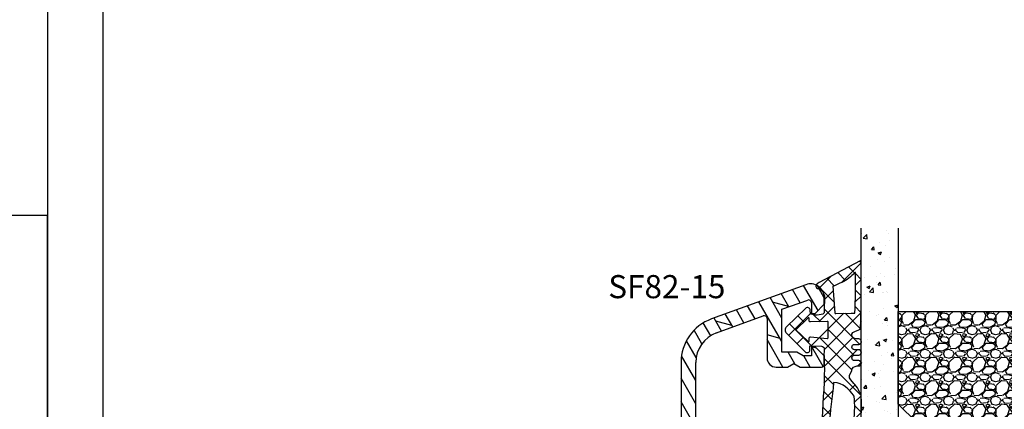
# Model space of a CAD drawing. Units: millimetres. Extents: x 0 to 804, y 0 to 297.
# Drawn here: x 294 to 401, y 189 to 231 of the extents above; entities that cross this region are included whole.
import ezdxf

# ---------------------------------------------------------------- set-up
doc = ezdxf.new("R2010")
doc.units = ezdxf.units.MM
doc.header["$LTSCALE"] = 10
for name, color, linetype in [('Aluhalter', 3, 'Continuous'), ('Aluprofile', 253, 'Continuous'), ('Bemaßung', 1, 'Continuous'), ('Dichtungen', 6, 'Continuous'), ('Glas', 150, 'Continuous'), ('Schraffur', 251, 'Continuous'), ('Test intern', 250, 'Continuous')]:
    doc.layers.add(name, color=color, linetype=linetype)
doc.styles.add('RomanS', font='romans.shx', dxfattribs={"width": 0.7})

# ---------------------------------------------------------------- blocks, each defined once
blk = doc.blocks.new('D-Trockenverglasung')
at = {"layer": 'Dichtungen'}
for p, q in [((5.183272079000388, 7.863882743667869), (2.829207898564368, 5.50981856323186)), ((6.322391231354129, 5.393338406218376), (3.935379764835062, 7.780349872737446)), ((3.715011740565471, 6.204666672793209), (3.055054454798188, 6.864623958560486)), ((6.077799877555165, 6.962359318008829), (5.369196276093174, 6.253755716546838)), ((6.322229859541777, 5.410738075781601), (2.794583199536944, 1.883091415776774)), ((0.157270723062382, 4.633932611943706), (-1.254760664413147, 3.221901224468171)), ((1.589858264079188, 2.94166647663799), (-0.3153108008357108, 4.846835541552891)), ((3.697380941236103, 4.581940381689761), (2.026572699886429, 2.911132140340086)), ((3.693655537041522, 4.429971652103319), (2.940979097906321, 5.182648091238526)), ((8.904033883579485, 1.01564452977918), (5.435278842989994, 4.48439957036868)), ((15.3812267344003, 3.518707800027526), (14.61944383999941, 4.280490694428415)), ((16.03660748878757, 4.34880835974441), (15.19296151734602, 3.505162388302863)), ((17.09829999825622, 3.59768576038543), (16.33682277787052, 4.359162980771138)), ((17.85588532402744, 4.37203497077045), (17.08119276314616, 3.597342409889165)), ((18.91585414341189, 3.576182839443589), (18.12782642819573, 4.364210554659756)), ((-0.188756478374458, 2.924229994877812), (-0.989807549286098, 3.725281065789451)), ((1.319118490382493, 3.999729155049982), (0.347891993036157, 3.028502657703653)), ((6.137437551848996, 0.1901384130820176), (2.326267527497619, 4.001308437433386)), ((6.730649257808797, 4.023106249834794), (2.747770472084481, 0.0402274641104796)), ((7.328530688553215, 0.7950965005916261), (4.546808056586655, 3.576819132558181)), ((8.502687437757018, 3.999093205569188), (5.404099690992608, 0.9005054588047869)), ((10.33707149113491, 4.03742603473325), (6.736923466349307, 0.4372780099476472)), ((11.69026051995924, 0.0254691176132695), (7.688873225024137, 4.026856412548368)), ((10.49381771181653, 3.017963149969794), (9.503396935457406, 4.008383926328924)), ((12.23206347457713, 4.136366793961633), (11.191480369298, 3.095783688682511)), ((12.10815629782851, 3.199675788171655), (11.22812438969326, 4.079707696306908)), ((13.72860946266351, 3.375273847550482), (12.92537674388322, 4.17850656633078)), ((14.144762971096, 4.253015066266669), (13.21354253917509, 3.321794634345766)), ((19.51119437974291, 4.231292802272093), (18.85857780753304, 3.578676230062221)), ((20.48046665971366, 3.404513858028997), (19.98531337300025, 2.909360571315596)), ((-0.5407798882129953, 2.139830776454498), (-2.676352222351184, 0.0042584423162992)), ((-0.7667305736652708, 1.706152865954784), (-1.609160550606077, 2.548582842895594)), ((20.43386366178268, 2.058173321072807), (19.92033951246493, 2.571697470390553)), ((-1.56443143501653, 0.7078025030922248), (-2.228513525928008, 1.371884594003695)), ((4.419006589479136, 0.1125181512380422), (2.789437495233085, 1.742087245484093)), ((11.15339756257157, 1.261649657742245), (10.54256131509765, 0.6508134102683272)), ((18.08675528139858, 0.8131792530292401), (17.52333035936127, 1.37660417506655)), ((18.95307430788378, 1.877121506199129), (17.77559729297015, 0.6996444912855041)), ((19.35620169650657, 1.339784062135072), (18.85595842026788, 1.840027338373764)), ((-2.657344882637076, 0.0046647264989375), (-2.84786650120179, 0.1951863450636466)), ((-0.8705941861889741, 0.0139652542646616), (-1.494178104546605, 0.6375491726223004)), ((-0.2550957290365972, 0.629463711417067), (-0.8705934401667574, 0.0139660002868993)), ((0.9185206858953024, 0.0209016063942187), (0.3077948834448492, 0.631627408844672)), ((0.9185213941960626, 0.0209008980934655), (0.9185206850323766, 0.0209016072571444)), ((1.563052938623624, 0.6515611548634582), (0.9324773934556276, 0.0209856096954582)), ((0.9324773968924944, 0.020985613132325), (0.9324769964172075, 0.0209852126570382)), ((2.696126580021725, 0.0393469364816284), (2.06862369073378, 0.6668498257695747)), ((2.696127152728732, 0.0393463637746194), (2.696127152526798, 0.0393463639765628)), ((8.119997648642679, 0.0036295405021605), (7.915512189055732, 0.2081150000891085)), ((8.489099025230885, 0.3934023446153958), (8.104170111788953, 0.0084734311734636)), ((12.41610194436556, 0.7283028153224153), (11.7083683933681, 0.0205692643249549)), ((13.5157293301082, -0.003948468321866), (12.79729760440593, 0.7144832573804081)), ((14.26187041354296, 0.7780200602859823), (13.47799844656899, -0.0058519066879867)), ((15.1983587047859, 0.109473381214265), (14.5093514599684, 0.7984806260317541)), ((16.34162562831458, 1.061724050843764), (15.41520214067211, 0.135300563201298)), ((16.72329402959871, 0.3805892806152755), (16.09361432888728, 1.01026898132671))]:
    blk.add_line(p, q, dxfattribs=at)
for points, knots in [([(19.63673900451071, 4.206881816304516), (17.38502459478849, 4.673347745123962), (12.64939633958015, 4.036694099290635), (8.801913700691273, 3.994781156960833), (7.891374963712094, 4.001110221398644), (7.472106843052372, 4.065878016537538), (6.641149811802377, 4.018335698829201), (6.497489330031541, 3.997665125912533), (6.373465892531541, 4.167852842926428), (6.332469256246824, 4.306690191016706), (6.332469256246824, 4.306690191016706), (6.32075593159405, 5.569662196225037), (6.32075593159405, 5.569662196225037), (6.32075593159405, 5.569662196225037), (6.758627567878761, 5.569662196225037), (6.758627567878761, 5.569662196225037), (6.874727285760712, 5.569662196225037), (6.98014720763571, 5.638219596398648), (7.025966977600987, 5.74467304691948), (7.07316478576071, 5.850437478343089), (7.052149703295427, 5.974460915843089), (6.973257016663495, 6.059899283898642), (6.973257016663495, 6.059899283898642), (4.94685185173293, 8.102151888065311), (4.94685185173293, 8.102151888065311), (4.855212311802374, 8.197581033030591), (4.728432797913483, 8.251669032162537), (4.596141131246824, 8.251669032162537), (4.463849464580164, 8.251669032162537), (4.336725441142647, 8.197581033030591), (4.244741391663495, 8.102151888065311), (4.244741391663495, 8.102151888065311), (2.240040328295433, 6.016835590322257), (2.240040328295433, 6.016835590322257), (2.161492151212085, 5.931397222266702), (2.141166087844053, 5.807373784766702), (2.18733036735793, 5.701264843794483), (2.23383915642043, 5.595155902822256), (2.338914568746814, 5.526253993100032), (2.454669777080141, 5.526253993100032), (2.454669777080141, 5.526253993100032), (2.862913592184325, 5.508339496572261), (2.862913592184325, 5.508339496572261), (2.862913592184325, 5.508339496572261), (3.001750940274602, 5.007078103343086), (2.994860749302373, 4.764198871572261), (2.988315067878771, 4.521664149350036), (2.889440827427391, 4.134779926259758), (2.830185185066254, 4.080347417579201), (2.77058503315655, 4.023847851606976), (2.720631148607935, 3.996287087718093), (2.639326895135693, 4.00179924049587), (2.639326895135693, 4.00179924049587), (0.8816391781218158, 3.999043164106978), (0.8816391781218158, 3.999043164106978), (0.7111069515593158, 4.08861564674587), (0.4289536312468273, 4.138225021745863), (0.33662507221905, 4.30737921011392), (0.33662507221905, 4.30737921011392), (0.1602361833301416, 4.62846210941948), (0.1602361833301416, 4.62846210941948), (0.0654960574620986, 4.802094921919483), (0.0561942996496043, 4.929563454905586), (-0.1408651621559613, 4.907170334245869), (-0.3375801144129014, 4.884432704037536), (-0.470216290628173, 4.735949088586146), (-0.5535876013920529, 4.554048046919483), (-0.5535876013920529, 4.554048046919483), (-2.877304506774009, 0.1392575758531365), (-2.877304506774009, 0.1392575758531365), (-2.891084888718466, 0.1075626973809136), (-2.889362340975393, 0.0717337043253537), (-2.870758825350406, 0.0441729404364679), (-2.852155309725388, 0.0152341383531365), (-2.819771412155944, -0.0013023199801978), (-2.786698495489304, 7.57182142408e-05), (-2.415317202086498, 0.0303925584920251), (4.303308014927381, -0.0192168165079778), (4.493477285760715, 0.1337454230753536), (4.684335575691261, 0.2853296244642465), (4.760472185934318, 1.021891039394795), (5.05778392638571, 1.022580058492025), (5.05778392638571, 1.022580058492025), (5.082588613885715, 1.022580058492025), (5.082588613885715, 1.022580058492025), (5.211779694614874, 1.022580058492025), (5.335458622566261, 0.9715926452975763), (5.426409143399594, 0.8792640862697993), (5.51804868333015, 0.788313565436468), (5.56938060607321, 0.5953882182142465), (5.56938060607321, 0.465852627936464), (5.56938060607321, 0.465852627936464), (5.56938060607321, 0.2853296244642465), (5.56938060607321, 0.2853296244642465), (5.56938060607321, 0.1240991557142408), (5.699949724996826, -0.0068144727579735), (5.861180193746815, -0.0068144727579735), (6.022410662496824, -0.0068144727579735), (6.153324290969035, 0.1240991557142408), (6.153324290969035, 0.2853296244642465), (6.153324290969035, 0.2853296244642465), (6.153324290969035, 0.730435961269798), (6.153324290969035, 0.730435961269798), (6.153324290969035, 0.8076061001586865), (6.184330150344035, 0.8820201626586905), (6.238762659024597, 0.9371416904364691), (6.293539677253761, 0.9915741991170248), (6.367609230205161, 1.022580058492025), (6.445468388191271, 1.022580058492025), (6.445468388191271, 1.022580058492025), (6.445468388191271, 1.022580058492025), (6.445468388191271, 1.022580058492025), (6.606698856941262, 1.022580058492025), (6.73692346631627, 0.8916664300198036), (6.73692346631627, 0.730435961269798), (6.73692346631627, 0.730435961269798), (6.73692346631627, 0.2853296244642465), (6.73692346631627, 0.2853296244642465), (6.73692346631627, 0.1240991557142408), (6.867837094788482, -0.0068144727579735), (7.02906756353849, -0.0068144727579735), (7.190642541837092, -0.0068144727579735), (7.32121166076071, 0.1240991557142408), (7.32121166076071, 0.2853296244642465), (7.32121166076071, 0.2853296244642465), (7.32121166076071, 0.730435961269798), (7.32121166076071, 0.730435961269798), (7.32121166076071, 0.8076061001586865), (7.35221752013571, 0.8820201626586905), (7.406650028816271, 0.9371416904364691), (7.461771556594044, 0.9915741991170248), (7.536185619094041, 1.022580058492025), (7.61335575798293, 1.022580058492025), (7.774586226732932, 1.022580058492025), (7.905155345656535, 0.8916664300198036), (7.905155345656535, 0.730435961269798), (7.905155345656535, 0.730435961269798), (7.905155345656535, 0.2853296244642465), (7.905155345656535, 0.2853296244642465), (7.905155345656535, 0.1240991557142408), (8.036413483677377, -0.0068144727579735), (8.19764395242737, -0.0068144727579735), (8.274814091316273, -0.0068144727579735), (8.34922815381627, 0.0241913866170265), (8.403660662496815, 0.0786238952975751), (8.458782190274603, 0.1337454230753536), (8.489099030552381, 0.2081594855753579), (8.489099030552381, 0.2853296244642465), (8.489099030552381, 0.2853296244642465), (8.489099030552381, 0.465852627936464), (8.489099030552381, 0.465852627936464), (8.489099030552381, 0.734570075853135), (8.706829065274603, 1.022580058492025), (8.976235532288484, 1.022580058492025), (8.976235532288484, 1.022580058492025), (9.512292389927381, 1.276828105367022), (9.512292389927381, 1.276828105367022), (9.678345992357931, 1.314724155714245), (9.851289785760711, 1.262358704325357), (9.96980107048293, 1.140402324117024), (9.96980107048293, 1.140402324117024), (10.37425528055237, 0.7938257182142437), (10.37425528055237, 0.7938257182142437), (10.63470449930236, 0.5333764994642465), (11.51527090555235, 7.57182142408e-05), (11.84944516770515, -0.0013023199801978), (12.95807689513569, -0.0605579623413135), (13.49688982916348, 7.57182142408e-05), (14.26996925624681, 0.0372827494642465), (16.38319082742738, 0.1392575758531294), (17.66063223367737, 0.5816078362697965), (19.50582537603848, 1.406363695644792), (20.2416977718718, 1.719867384880906), (20.68956018506627, 2.148437263353123), (20.68404803228849, 2.851236742519794), (20.68404803228849, 2.851236742519794), (20.41946469895515, 4.014645488179517), (19.63673900451071, 4.206881816304516)], [0, 0, 0, 0, 1, 1, 1, 2, 2, 2, 3, 3, 3, 4, 4, 4, 5, 5, 5, 6, 6, 6, 7, 7, 7, 8, 8, 8, 9, 9, 9, 10, 10, 10, 11, 11, 11, 12, 12, 12, 13, 13, 13, 14, 14, 14, 15, 15, 15, 16, 16, 16, 17, 17, 17, 18, 18, 18, 19, 19, 19, 20, 20, 20, 21, 21, 21, 22, 22, 22, 23, 23, 23, 24, 24, 24, 25, 25, 25, 26, 26, 26, 27, 27, 27, 28, 28, 28, 29, 29, 29, 30, 30, 30, 31, 31, 31, 32, 32, 32, 33, 33, 33, 34, 34, 34, 35, 35, 35, 36, 36, 36, 37, 37, 37, 38, 38, 38, 39, 39, 39, 40, 40, 40, 41, 41, 41, 42, 42, 42, 43, 43, 43, 44, 44, 44, 45, 45, 45, 46, 46, 46, 47, 47, 47, 48, 48, 48, 49, 49, 49, 50, 50, 50, 51, 51, 51, 52, 52, 52, 53, 53, 53, 54, 54, 54, 55, 55, 55, 56, 56, 56, 57, 57, 57, 58, 58, 58, 59, 59, 59, 59]), ([(5.443290111281541, 5.622027647613926), (5.443290111281541, 5.622027647613926), (5.74818106180237, 5.622027647613926), (5.74818106180237, 5.622027647613926), (5.786766131246821, 5.622027647613926), (5.82225061475377, 5.644765277822257), (5.837409034892656, 5.680594270877811), (5.852222945482932, 5.716767773481983), (5.845332754510705, 5.758453428863922), (5.818461009719044, 5.786703211850037), (5.818461009719044, 5.786703211850037), (4.565479781420433, 7.089293815148642), (4.565479781420433, 7.089293815148642), (4.565479781420433, 7.089293815148642), (3.31318757221905, 5.786703211850037), (3.31318757221905, 5.786703211850037), (3.286315827427386, 5.758453428863922), (3.278736617357935, 5.716767773481983), (3.294584056594031, 5.680594270877811), (3.309397967184338, 5.644765277822257), (3.344537941142647, 5.622027647613926), (3.383467520135693, 5.622027647613926), (3.383467520135693, 5.622027647613926), (3.623935185066271, 5.622027647613926), (3.623935185066271, 5.622027647613926), (3.653563006246825, 5.622027647613926), (3.68043475103849, 5.608936284766706), (3.699382776212102, 5.586887673655589), (3.71729727273987, 5.564494552995867), (3.725220992357946, 5.535555750912536), (3.720053349128761, 5.506961458377817), (3.720053349128761, 5.506961458377817), (3.67561161735793, 3.693807704037538), (3.67561161735793, 3.693807704037538), (3.67078848367737, 3.665557921051417), (3.678367693746821, 3.636619118968086), (3.696971209371838, 3.61457050785698), (3.715574724996825, 3.592521896745871), (3.742790979337086, 3.579430533898643), (3.771385271871821, 3.579430533898643), (3.771385271871821, 3.579430533898643), (5.408150137323217, 3.573918381120869), (5.408150137323217, 3.573918381120869), (5.43881148714959, 3.573918381120869), (5.467750289232938, 3.588387782162531), (5.486009295309315, 3.613192469662536), (5.504612810934318, 3.637997157162537), (5.510469473260711, 3.669692035634759), (5.501512224996815, 3.698630837718086), (5.501512224996815, 3.698630837718086), (5.34992802360793, 5.49697068146809), (5.34992802360793, 5.49697068146809), (5.34165979444127, 5.526253993100032), (5.346827437670441, 5.557948871572257), (5.365086443746818, 5.582753559072257), (5.383689959371821, 5.606869227475037), (5.412284251906541, 5.622027647613926), (5.443290111281541, 5.622027647613926)], [0, 0, 0, 0, 1, 1, 1, 2, 2, 2, 3, 3, 3, 4, 4, 4, 5, 5, 5, 6, 6, 6, 7, 7, 7, 8, 8, 8, 9, 9, 9, 10, 10, 10, 11, 11, 11, 12, 12, 12, 13, 13, 13, 14, 14, 14, 15, 15, 15, 16, 16, 16, 17, 17, 17, 18, 18, 18, 19, 19, 19, 19]), ([(19.22883969895515, 1.984450718214233), (19.62847077534403, 2.191156447380901), (20.03499204270516, 2.593543600158681), (20.00467520242738, 2.825054016825347), (19.9743583621496, 3.056564433492013), (19.68497034131627, 3.515451152242015), (19.2922294558996, 3.556792298075348), (16.15719256353848, 3.740071377936453), (13.54512116596905, 3.348708530714239), (10.26676830138571, 2.993174676547575), (10.34876157395516, 1.938975457797575), (10.96818974235793, 1.338839824117022), (11.75987268506625, 0.7869355272420222), (12.81751699930235, 0.6615340515475765), (13.39491500277459, 0.7276798848809137), (14.04121491596903, 0.7607528015475751), (15.54189850971904, 0.8765080098809079), (16.69876157395514, 0.9867510654364579), (19.22883969895515, 1.984450718214233)], [0, 0, 0, 0, 1, 1, 1, 2, 2, 2, 3, 3, 3, 4, 4, 4, 5, 5, 5, 6, 6, 6, 6]), ([(2.826740089580141, 2.764320941884752), (2.827429108677391, 2.815308355079203), (2.78712149148987, 2.858027539106977), (2.736823097392658, 2.861472634593086), (2.736823097392658, 2.861472634593086), (-0.1308743852462442, 3.061977191884756), (-0.1308743852462442, 3.061977191884756), (-0.1308743852462442, 3.061977191884756), (-0.5074233218781786, 2.149815301547576), (-0.7602933305587385, 1.717111308492019), (-1.012474320142074, 1.284407315436467), (-1.628457393058738, 0.6394854404364665), (-1.628457393058738, 0.6394854404364665), (-0.271089771530967, 0.6188148675198022), (1.434921513191254, 0.6263940775892465), (2.766450918573212, 0.6973630446031294), (2.793667172913501, 0.7152775411309094), (2.766450918573212, 1.079079624464237), (2.766450918573212, 1.112152541130909), (2.766450918573212, 1.112152541130909), (2.826740089580141, 2.764320941884752), (2.826740089580141, 2.764320941884752)], [0, 0, 0, 0, 1, 1, 1, 2, 2, 2, 3, 3, 3, 4, 4, 4, 5, 5, 5, 6, 6, 6, 7, 7, 7, 7])]:
    blk.add_open_spline(points, degree=3, knots=knots, dxfattribs=at)
blk = doc.blocks.new('A-SF82-15')
at = {"layer": 'Schraffur'}
h = blk.add_hatch(dxfattribs=at)
h.set_pattern_fill('DOLMIT', color=253, scale=0.2, angle=30, style=0)
h.set_pattern_definition([(30, (0, 0), (-0.6349999999999999, 1.099852262806237), []), (74.99999999999999, (0, 0), (-3.469702160612961, 0.9297038919127656), [1.796051999999999, -3.592099999999998])])
edge = h.paths.add_edge_path()
edge.add_arc((-13.34696684371704, 7.549999970657378), 0.7514691311445275, 86.41667690606324, 273.5833230505484)
edge.add_line((-13.30000000532186, 6.799999989887965), (-10.60000000340437, 6.799999988535088))
edge.add_line((-10.60000000340437, 6.799999988535088), (-10.60000000410969, 5.392820293230215))
edge.add_line((-10.60000000410969, 5.392820293230215), (-10.20000000537925, 4.699999972401201))
edge.add_line((-10.20000000537925, 4.699999972401201), (-10.59999999810929, 4.007179661965892))
edge.add_line((-10.59999999810929, 4.007179661965892), (-10.59999999354499, 1.599999988524813))
edge.add_line((-10.59999999354499, 1.599999988524813), (-13.2999999916085, 1.599999995336929))
edge.add_arc((-13.29999999202846, 0.7999999899429895), 0.8000000053939402, 89.99999996991936, 270.0096315774395)
edge.add_line((-13.29986550983744, -4.1477506e-09), (-6.299999991534376, 1.750777e-10))
edge.add_arc((-6.299999992031414, 0.8000000001782153), 0.8000000000031375, 270.0000000355978, 450.0000000384638)
edge.add_line((-6.299999992568472, 1.600000000181353), (-8.999999993545085, 1.599999998357816))
edge.add_line((-8.999999993545085, 1.599999998357816), (-9.000000003404011, 6.799999994666901))
edge.add_line((-9.000000003404011, 6.799999994666901), (-6.300000004416006, 6.799999994666901))
edge.add_arc((-6.300000004920775, 7.600000000061527), 0.8000000053946223, 270.0000000361514, 356.4166745341637)
edge.add_arc((-6.300000004895081, 7.4999999802817), 0.8000000000006163, 3.583319326311151, 90.00000001519008)
edge.add_line((-6.300000005107222, 8.299999980282337), (-9.000000004353524, 8.299999979563381))
edge.add_line((-9.000000004353524, 8.299999979563381), (-9.00000000591558, 10.89999997956329))
edge.add_line((-9.00000000591558, 10.89999997956329), (8.999999991547385, 10.89999998435496))
edge.add_line((8.999999991547384, 10.89999998435496), (8.999999991796585, 8.299999984355054))
edge.add_line((8.999999991796585, 8.299999984355054), (6.299999994892687, 8.299999983636098))
edge.add_arc((6.253033166186355, 7.549999991658522), 0.7514691417251224, 86.41667774014186, 273.5833222517261)
edge.add_line((6.299999994786277, 6.799999999674128), (8.999999991787035, 6.799999998282146))
edge.add_line((8.999999991787035, 6.799999998282146), (8.999999991345021, 5.392820296980061))
edge.add_line((8.999999991345021, 5.392820296980061), (9.399999991264618, 4.699999974091042))
edge.add_line((9.399999991264618, 4.699999974091042), (8.999999991195862, 4.007179650945086))
edge.add_line((8.999999991195862, 4.007179650945086), (8.999999991787035, 1.599999998282328))
edge.add_line((8.999999991787035, 1.599999998282328), (6.299999992175116, 1.599999999737974))
edge.add_arc((6.290145196887351, 0.7999999997853138), 0.800060695769028, 89.294237974763, 270.7057619793505)
edge.add_line((6.299999991534376, -1.750777e-10), (10.59999999192473, -1.3019417e-09))
edge.add_line((10.59999999192473, -1.3019417e-09), (10.59999999038723, 10.89999999460724))
edge.add_line((10.59999999038723, 10.89999999460724), (18.49964565339064, 10.89999999460724))
edge.add_arc((18.49964565583207, 7.499999994606922), 3.400000000000318, 19.999999999989313, 90.00000004114099, ccw=False)
edge.add_line((21.69460056650473, 8.662868481913847), (23.53638547374726, 3.602606037772146))
edge.add_arc((23.25447768751121, 3.499999994774268), 0.3000000000003185, -89.99999999676248, 20.000000000015973, ccw=False)
edge.add_line((23.25447768752815, 3.199999994773861), (18.99999999149098, 3.199999994535118))
edge.add_arc((18.99999999154806, 2.199999994534437), 1.000000000000682, 90.00000000326997, 179.9999999999609)
edge.add_line((17.99999999154738, 2.199999994535119), (17.99999999154738, 0.9928203174376903))
edge.add_line((17.99999999154738, 0.9928203174376903), (18.39999999149836, 0.2999999944950105))
edge.add_line((18.39999999149836, 0.2999999944950105), (17.99999999157603, -0.3928203283971924))
edge.add_line((17.99999999157603, -0.3928203283971925), (17.99999999315673, -2.700000005504989))
edge.add_arc((18.30000000206735, -2.699999996594895), 0.3000000089106154, 180.0000017016979, 269.9999979930405)
edge.add_line((18.29999999155893, -3.000000005505626), (19.19999999150718, -3.000000005470153))
edge.add_line((19.19999999150718, -3.000000005470153), (20.19999999154538, -2.000000005431956))
edge.add_line((20.19999999154538, -2.000000005431956), (20.19999999154766, -1.600000005451875))
edge.add_line((20.19999999154766, -1.600000005451875), (19.19999999154766, -1.600000005470974))
edge.add_line((19.19999999154766, -1.600000005470974), (19.19999999154766, -0.7143593593636979))
edge.add_line((19.19999999154766, -0.7143593593636979), (19.59999999151046, -0.0215390364010091))
edge.add_line((19.59999999151046, -0.0215390364010091), (19.59999999144861, 1.59999999456886))
edge.add_line((19.59999999144861, 1.59999999456886), (24.2583133312362, 1.599999994831249))
edge.add_line((24.2583133312362, 1.599999994831249), (25.25039999008754, -1.199801876386118))
edge.add_arc((24.96762740490352, -1.300000005451237), 0.2999999999996872, -90.00000000006509, 19.511360845758702, ccw=False)
edge.add_line((24.96762740490317, -1.600000005450965), (23.79999999154756, -1.600000005450965))
edge.add_line((23.79999999154756, -1.600000005450965), (23.79999999154756, -2.000000005453784))
edge.add_line((23.79999999154756, -2.000000005453784), (24.79999999157304, -3.000000005500168))
edge.add_line((24.79999999157304, -3.000000005500168), (25.49999996790417, -3.000000005421043))
edge.add_arc((25.49999996790393, -1.500000005420815), 1.500000000000223, 270.0000000000065, 380.000000000016)
edge.add_line((26.90953889908292, -0.9869697904318852), (23.19810875976214, 9.2101007112351))
edge.add_arc((18.49964565583229, 7.499999994606922), 5.000000000000222, 20.00000000000373, 90.00000002748163)
edge.add_line((18.4996456534343, 12.49999999460715), (-54.2000000123503, 12.49999995973485))
edge.add_arc((-54.20000001196683, 11.69999995973467), 0.8000000000001817, 90.00000002746205, 180.0000000152422)
edge.add_line((-55.00000001196713, 11.69999995952184), (-55.00000001175386, 10.89999993117135))
edge.add_line((-55.00000001175386, 10.89999993117135), (-29.10000000183959, 10.89999996878714))
edge.add_line((-29.10000000183959, 10.89999996878714), (-29.10000000294235, 8.699999955164913))
edge.add_line((-29.10000000294235, 8.699999955164913), (-32.10000000294235, 8.699999955882049))
edge.add_line((-32.10000000294235, 8.699999955882049), (-32.10000000334344, 7.899999956091959))
edge.add_arc((-31.3000000033436, 7.899999955691098), 0.799999999999841, 179.9999999712873, 269.9999999863146)
edge.add_line((-31.30000000353471, 7.099999955691147), (-30.20000000397317, 7.099999955427848))
edge.add_line((-30.20000000397317, 7.099999955427848), (-30.20000000073628, 5.392820286584083))
edge.add_line((-30.20000000073628, 5.392820286584083), (-29.80000000537895, 4.699999971599027))
edge.add_line((-29.80000000537895, 4.699999971599027), (-30.20000000471168, 4.00717964972773))
edge.add_line((-30.20000000471168, 4.00717964972773), (-30.20000000496816, 2.934837366164174))
edge.add_line((-30.20000000496816, 2.934837366164174), (-29.47319234509973, 0.2223542522060597))
edge.add_arc((-29.18597934382501, 0.2966575321222535), 0.296668645979884, 194.5046646242131, 270.4953379873848)
edge.add_line((-29.18341459262115, -2.7293936e-08), (-25.89999999051156, -2.80383574e-08))
edge.add_arc((-25.86226270306827, 0.7999999841363206), 0.8008895818669778, 267.2992679154995, 452.7007321644282)
edge.add_line((-25.89999999162751, 1.599999996258245), (-28.599999993545, 1.599999996258245))
edge.add_line((-28.599999993545, 1.599999996258245), (-28.60000000340438, 6.799999997555911))
edge.add_line((-28.60000000340438, 6.799999997555911), (-25.90000000532177, 6.799999990809282))
edge.add_arc((-25.90000000492057, 7.599999996203677), 0.8000000053943948, 269.9999999712678, 356.4166737150966)
edge.add_arc((-25.90000000494502, 7.499999954401117), 0.8000000000001252, 3.583320087605565, 89.99999998630157)
edge.add_line((-25.9000000047538, 8.2999999544013), (-27.50000000263276, 8.2999999544013))
edge.add_line((-27.50000000263276, 8.2999999544013), (-27.50000000183968, 10.89999995478319))
edge.add_line((-27.50000000183968, 10.89999995478319), (-10.60000000183959, 10.89999995074504))
edge.add_line((-10.60000000183959, 10.89999995074504), (-10.60000000263267, 8.299999950746042))
edge.add_line((-10.60000000263267, 8.299999950746042), (-13.30000000475388, 8.299999951391328))
at = {"layer": 'Aluprofile'}
for p, q in [((18.4996456534343, 12.49999999460715), (-54.20000001235029, 12.49999995973485)), ((-55.00000001196713, 11.69999995952184), (-55.00000001175386, 10.89999993117135)), ((-55.00000001175386, 10.89999993117135), (-29.10000000183959, 10.89999996878714)), ((-29.10000000183959, 10.89999996878714), (-29.10000000294235, 8.699999955164913)), ((-27.50000000263276, 8.2999999544013), (-27.50000000183968, 10.89999995478319)), ((-27.50000000183968, 10.89999995478319), (-10.60000000183959, 10.89999995074504)), ((-10.60000000183959, 10.89999995074504), (-10.60000000263267, 8.299999950746042)), ((-9.000000004353524, 8.299999979563381), (-9.00000000591558, 10.89999997956329)), ((-9.00000000591558, 10.89999997956329), (8.999999991547384, 10.89999998435496)), ((8.999999991547384, 10.89999998435496), (8.999999991796585, 8.299999984355054)), ((10.59999999192473, -1.3019417e-09), (10.59999999038723, 10.89999999460724)), ((10.59999999038723, 10.89999999460724), (18.49964565339064, 10.89999999460724)), ((-29.10000000294235, 8.699999955164913), (-32.10000000294235, 8.699999955882049)), ((-32.10000000294235, 8.699999955882049), (-32.10000000334344, 7.899999956091959)), ((21.69460056650473, 8.662868481913847), (23.53638547374726, 3.602606037772146)), ((26.90953889908292, -0.9869697904318852), (23.19810875976214, 9.2101007112351)), ((-25.9000000047538, 8.2999999544013), (-27.50000000263276, 8.2999999544013)), ((-10.60000000263267, 8.299999950746042), (-13.30000000475388, 8.299999951391328)), ((-6.300000005107222, 8.299999980282337), (-9.000000004353524, 8.299999979563381)), ((8.999999991796585, 8.299999984355054), (6.299999994892687, 8.299999983636098)), ((-31.30000000353471, 7.099999955691147), (-30.20000000397317, 7.099999955427848)), ((-30.20000000397317, 7.099999955427848), (-30.20000000073628, 5.392820286584083)), ((-28.599999993545, 1.599999996258245), (-28.60000000340438, 6.799999997555911)), ((-28.60000000340438, 6.799999997555911), (-28.60000000340438, 6.799999997555911)), ((-28.60000000340438, 6.799999997555911), (-25.90000000532177, 6.799999990809282)), ((-13.30000000532186, 6.799999989887965), (-10.60000000340437, 6.799999988535088)), ((-10.60000000340437, 6.799999988535088), (-10.60000000410969, 5.392820293230215)), ((-8.999999993545085, 1.599999998357816), (-9.000000003404011, 6.799999994666901)), ((-9.000000003404011, 6.799999994666901), (-6.300000004416006, 6.799999994666901)), ((6.299999994786277, 6.799999999674128), (8.999999991787035, 6.799999998282146)), ((8.999999991787035, 6.799999998282146), (8.999999991345021, 5.392820296980061)), ((-30.20000000073628, 5.392820286584083), (-29.80000000537895, 4.699999971599027)), ((-10.60000000410969, 5.392820293230215), (-10.20000000537925, 4.699999972401201)), ((8.999999991345021, 5.392820296980061), (9.399999991264618, 4.699999974091042)), ((-29.80000000537895, 4.699999971599027), (-30.20000000471168, 4.00717964972773)), ((-10.20000000537925, 4.699999972401201), (-10.59999999810929, 4.007179661965892)), ((9.399999991264618, 4.699999974091042), (8.999999991195862, 4.007179650945086)), ((-30.20000000471168, 4.00717964972773), (-30.20000000496816, 2.934837366164174)), ((-10.59999999810929, 4.007179661965892), (-10.59999999354499, 1.599999988524813)), ((8.999999991195862, 4.007179650945086), (8.999999991787035, 1.599999998282328)), ((23.25447768752815, 3.199999994773861), (18.99999999149098, 3.199999994535118)), ((-30.20000000496816, 2.934837366164174), (-29.47319234509973, 0.2223542522060597)), ((17.99999999154738, 2.199999994535119), (17.99999999154738, 0.9928203174376903)), ((-25.89999999162751, 1.599999996258245), (-28.599999993545, 1.599999996258245)), ((-10.59999999354499, 1.599999988524813), (-13.2999999916085, 1.599999995336929)), ((-6.299999992568472, 1.600000000181353), (-8.999999993545085, 1.599999998357816)), ((8.999999991787035, 1.599999998282328), (6.299999992175116, 1.599999999737974)), ((19.59999999151046, -0.0215390364010091), (19.59999999144861, 1.59999999456886)), ((19.59999999144861, 1.59999999456886), (24.2583133312362, 1.599999994831249)), ((24.2583133312362, 1.599999994831249), (25.25039999008754, -1.199801876386118)), ((-19.5999327501745, 0.9999999839069459), (-19.5999327501745, -1.000000016093054)), ((-13.29986550983744, -4.1477506e-09), (-6.299999991534376, 1.750777e-10)), ((1, -2.7967e-11), (-1, 2.77396e-11)), ((0, 1), (0, -1)), ((17.99999999154738, 0.9928203174376903), (18.39999999149836, 0.2999999944950105)), ((18.39999999149836, 0.2999999944950105), (17.99999999157603, -0.3928203283971925)), ((-29.18341459262115, -2.7293936e-08), (-25.89999999051156, -2.80383574e-08)), ((-18.5999327501745, -1.41967575e-08), (-20.5999327501745, -1.79888957e-08)), ((6.299999991534376, -1.750777e-10), (10.59999999192473, -1.3019417e-09)), ((17.99999999157603, -0.3928203283971925), (17.99999999315673, -2.700000005504989)), ((19.19999999154766, -0.7143593593636979), (19.59999999151046, -0.0215390364010091)), ((19.19999999154766, -1.600000005470974), (19.19999999154766, -0.7143593593636979)), ((20.19999999154766, -1.600000005451875), (19.19999999154766, -1.600000005470974)), ((19.19999999150718, -3.000000005470153), (20.19999999154538, -2.000000005431956)), ((20.19999999154538, -2.000000005431956), (20.19999999154766, -1.600000005451875)), ((24.96762740490317, -1.600000005450965), (23.79999999154756, -1.600000005450965)), ((23.79999999154756, -1.600000005450965), (23.79999999154756, -2.000000005453784)), ((23.79999999154756, -2.000000005453784), (24.79999999157304, -3.000000005500168)), ((18.29999999155893, -3.000000005505626), (19.19999999150718, -3.000000005470153)), ((24.79999999157304, -3.000000005500168), (25.49999996790417, -3.000000005421043))]:
    blk.add_line(p, q, dxfattribs=at)
for centre, radius, start, end in [((-54.20000001196683, 11.69999995973467), 0.8000000000001817, 90.00000002746205, 180.0000000152422), ((18.49964565583229, 7.499999994606922), 5.000000000000222, 20.00000000000373, 90.00000002748163), ((18.49964565583207, 7.499999994606922), 3.400000000000318, 19.99999999998924, 90.00000004114096), ((-31.3000000033436, 7.899999955691098), 0.799999999999841, 179.9999999712873, 269.9999999863146), ((-25.90000000494502, 7.499999954401117), 0.8000000000001252, 3.583320087605565, 89.99999998630157), ((-25.90000000492057, 7.599999996203677), 0.8000000053943948, 269.9999999712678, 356.4166737150966), ((-13.34696684371704, 7.549999970657378), 0.7514691311445275, 86.41667690606324, 273.5833230505484), ((-6.300000004895081, 7.4999999802817), 0.8000000000006163, 3.583319326311151, 90.00000001519008), ((-6.300000004920775, 7.600000000061527), 0.8000000053946223, 270.0000000361514, 356.4166745341637), ((6.253033166186355, 7.549999991658522), 0.7514691417251224, 86.41667774014186, 273.5833222517261), ((18.99999999154806, 2.199999994534437), 1.000000000000682, 90.00000000326997, 179.9999999999609), ((23.25447768751121, 3.499999994774268), 0.3000000000003185, 270.0000000032373, 20.00000000001596), ((-25.86226270306827, 0.7999999841363206), 0.8008895818669778, 267.2992679154995, 92.70073216442856), ((-13.29999999202846, 0.7999999899429895), 0.8000000053939402, 89.99999996991936, 270.0096315774395), ((-6.299999992031414, 0.8000000001782153), 0.8000000000031375, 270.0000000355978, 90.00000003846384), ((6.290145196887351, 0.7999999997853138), 0.800060695769028, 89.294237974763, 270.7057619793505), ((-29.18597934382501, 0.2966575321222535), 0.296668645979884, 194.5046646242131, 270.4953379873848), ((25.49999996790393, -1.500000005420815), 1.500000000000223, 270.0000000000065, 20.00000000001596), ((24.96762740490352, -1.300000005451237), 0.2999999999996872, 269.9999999999349, 19.51136084575857), ((18.30000000206735, -2.699999996594895), 0.3000000089106154, 180.0000017016979, 269.9999979930405)]:
    blk.add_arc(centre, radius, start, end, dxfattribs=at)
blk = doc.blocks.new('Glas 42mm')
at = {"layer": 'Glas'}
h = blk.add_hatch(dxfattribs=at)
h.set_pattern_fill('AR-CONC', color=256, scale=0.02, style=0)
h.set_pattern_definition([(50, (-6.000001133541559, -2.175113423e-07), (3.64369337992008, -0.3187817107780617), [0.381, -4.190999999999998]), (355, (-6.000001133541559, -2.175113423e-07), (-0.70485651951334, 3.821132857643598), [0.3048, -3.352799999999998]), (100.451, (-5.696361133541586, -0.0265652175113474), (2.938850033319181, 3.502333756405836), [0.3237999999999999, -3.561799999999997]), (46.18419999999999, (-6.000001133541559, 1.015999782488617), (5.421580817842596, -0.8408465586545428), [0.5714999999999996, -6.286499999999996]), (96.6356, (-5.548203133541561, 0.9459297824886336), (4.748084689324741, 4.948511117800983), [0.4857000000000001, -5.342699999999998]), (351.184, (-6.000001133541559, 1.015999782488617), (4.748092116278677, 4.948502357211953), [0.4572, -5.0292]), (21, (-5.492001133541577, 0.7619997824886015), (3.032297596707665, -2.045310370335247), [0.381, -4.190999999999998]), (326, (-5.492001133541577, 0.7619997824886015), (1.236040566952941, 3.683759322446384), [0.3048, -3.352799999999998]), (71.45140000000002, (-5.239311133541547, 0.5915577824886215), (4.268329815402489, 1.638457154321149), [0.3237999999999996, -3.561799999999995]), (37.5, (-6.000001133541559, -2.175113423e-07), (0.0617720650118363, 1.691100777463059), [0, -3.312159999999998, 0, -3.403599999999998, 0, -3.365499999999998]), (7.499999999999999, (-6.000001133541559, -2.175113423e-07), (1.336393250206113, 2.00361149636239), [0, -1.940559999999999, 0, -3.235959999999998, 0, -1.282699999999999]), (327.5, (-7.132841133541543, -2.175113423e-07), (2.711811903337423, -0.1145748798534692), [0, -1.27, 0, -3.9624, 0, -5.257799999999996]), (317.5, (-7.640841133541584, -2.175113423e-07), (2.962583627720361, 0.5085298206666603), [0, -1.650999999999999, 0, -2.63144, 0, -3.7338])])
h.paths.add_polyline_path([(-42.00000113354128, 5.499999782488655), (-41.50000113354127, 4.999999782488653), (-38.50000113354173, 4.999999782488653), (-38.00000113354173, 5.499999782488655), (-38.00000113354173, 26.00455060265814), (-42.00000113354128, 26.00455060265814)])
h = blk.add_hatch(dxfattribs=at)
h.set_pattern_fill('AR-CONC', color=256, scale=0.02, style=0)
h.set_pattern_definition([(50, (-2.000001133541557, -2.175113423e-07), (3.64369337992008, -0.3187817107780617), [0.381, -4.190999999999998]), (355, (-2.000001133541557, -2.175113423e-07), (-0.70485651951334, 3.821132857643598), [0.3048, -3.352799999999998]), (100.451, (-1.696361133541584, -0.0265652175113474), (2.938850033319181, 3.502333756405836), [0.3237999999999999, -3.561799999999997]), (46.18419999999999, (-2.000001133541557, 1.015999782488617), (5.421580817842596, -0.8408465586545428), [0.5714999999999995, -6.286499999999991]), (96.6356, (-1.548203133541561, 0.9459297824886336), (4.748084689324741, 4.948511117800983), [0.4857000000000001, -5.342699999999998]), (351.184, (-2.000001133541557, 1.015999782488617), (4.748092116278677, 4.948502357211953), [0.4572, -5.0292]), (21, (-1.492001133541575, 0.7619997824886015), (3.032297596707665, -2.045310370335247), [0.381, -4.190999999999998]), (326, (-1.492001133541575, 0.7619997824886015), (1.236040566952941, 3.683759322446384), [0.3048, -3.352799999999998]), (71.45140000000002, (-1.23931113354156, 0.5915577824886215), (4.268329815402489, 1.638457154321149), [0.3237999999999994, -3.561799999999993]), (37.5, (-2.000001133541557, -2.175113423e-07), (0.0617720650118363, 1.691100777463059), [0, -3.312159999999998, 0, -3.403599999999998, 0, -3.365499999999998]), (7.499999999999999, (-2.000001133541557, -2.175113423e-07), (1.336393250206113, 2.00361149636239), [0, -1.940559999999999, 0, -3.235959999999998, 0, -1.282699999999999]), (327.5, (-3.13284113354156, -2.175113423e-07), (2.711811903337423, -0.1145748798534692), [0, -1.27, 0, -3.9624, 0, -5.257799999999996]), (317.5, (-3.640841133541584, -2.175113423e-07), (2.962583627720361, 0.5085298206666603), [0, -1.650999999999999, 0, -2.63144, 0, -3.7338])])
h.paths.add_polyline_path([(-20.00000113354196, 26.00455060265814), (-24.0000011335415, 26.00455060265814), (-24.0000011335415, 5.499999782488658), (-23.5000011335415, 4.999999782488653), (-20.50000113354196, 4.999999782488653), (-20.00000113354196, 5.499999782488655)])
h = blk.add_hatch(dxfattribs=at)
h.set_pattern_fill('AR-CONC', color=256, scale=0.02, style=0)
h.set_pattern_definition([(50, (1.999998866458438, -2.175113423e-07), (3.64369337992008, -0.3187817107780617), [0.381, -4.190999999999998]), (355, (1.999998866458438, -2.175113423e-07), (-0.70485651951334, 3.821132857643598), [0.3048, -3.352799999999998]), (100.451, (2.303638866458399, -0.0265652175113474), (2.938850033319181, 3.502333756405836), [0.3237999999999999, -3.561799999999997]), (46.18419999999999, (1.999998866458438, 1.015999782488617), (5.421580817842596, -0.8408465586545428), [0.5714999999999995, -6.286499999999991]), (96.6356, (2.451796866458437, 0.9459297824886336), (4.748084689324741, 4.948511117800983), [0.4857000000000001, -5.342699999999998]), (351.184, (1.999998866458438, 1.015999782488617), (4.748092116278677, 4.948502357211953), [0.4572, -5.0292]), (21, (2.507998866458404, 0.7619997824886015), (3.032297596707665, -2.045310370335247), [0.381, -4.190999999999998]), (326, (2.507998866458404, 0.7619997824886015), (1.236040566952941, 3.683759322446384), [0.3048, -3.352799999999998]), (71.45140000000002, (2.760688866458451, 0.5915577824886215), (4.268329815402489, 1.638457154321149), [0.3237999999999994, -3.561799999999993]), (37.5, (1.999998866458438, -2.175113423e-07), (0.0617720650118363, 1.691100777463059), [0, -3.312159999999998, 0, -3.403599999999998, 0, -3.365499999999998]), (7.499999999999999, (1.999998866458438, -2.175113423e-07), (1.336393250206113, 2.00361149636239), [0, -1.940559999999999, 0, -3.235959999999998, 0, -1.282699999999999]), (327.5, (0.8671588664584533, -2.175113423e-07), (2.711811903337423, -0.1145748798534692), [0, -1.27, 0, -3.9624, 0, -5.257799999999996]), (317.5, (0.3591588664583867, -2.175113423e-07), (2.962583627720361, 0.5085298206666603), [0, -1.650999999999999, 0, -2.63144, 0, -3.7338])])
h.paths.add_polyline_path([(-1.1335412751e-06, 26.00455060265814), (-4.00000113354082, 26.00455060265814), (-4.00000113354082, 5.499999782488658), (-3.500001133540818, 4.999999782488653), (-0.5000011335412893, 4.999999782488653), (-1.1335412751e-06, 5.499999782488648)])
h = blk.add_hatch(dxfattribs=at)
h.set_pattern_fill('GRAVEL', color=251, scale=0.1, style=0)
h.set_pattern_definition([(228.0128, (-30.4212011335415, 4.53999978248873), (-20.32001726589601, -22.86002808951258), [0.341721, -33.8305]), (184.9697, (-30.64980113354148, 4.285999782488715), (30.48004930617913, 2.539982075387456), [0.5864050000000001, -58.05399999999998]), (132.5104, (-31.23400113354149, 4.235199782488733), (25.3999815183317, -27.94002729246042), [0.413482, -40.93469999999999]), (267.2737, (-32.22460113354151, 3.600199782488741), (2.539988970828169, 50.79998365336643), [0.5340050000000001, -52.8664]), (292.8337, (-32.25000113354151, 3.066799782488715), (-12.7000360555019, 30.48001733005111), [0.5236340000000002, -51.8398]), (357.2737, (-32.04680113354152, 2.584199782488775), (-50.79998365336643, 2.539988970828173), [0.5340050000000001, -52.8664]), (37.6942, (-31.5134011335415, 2.558799782488787), (-33.02002086123994, -25.39997735698489), [0.706194, -69.91310000000001]), (72.2553, (-30.95460113354148, 2.990599782488743), (17.78003556546719, 55.88001620603638), [0.6667200000000002, -66.0053]), (121.4296, (-30.7514011335415, 3.625599782488731), (-20.32000523526448, 33.01996115997269), [0.535813, -53.04549999999998]), (175.2364, (-31.03080113354151, 4.082799782488788), (27.93997805305446, -2.539976162721154), [0.6117129999999987, -29.97389999999995]), (222.3974, (-31.6404011335415, 4.133599782488771), (-30.48000091723971, -27.93996365063697), [0.7910780000000001, -78.3168]), (138.8141, (-29.71000113354149, 3.574799782488751), (-17.77998867422473, 15.239976557124), [0.270005, -26.7306]), (171.4692, (-29.91320113354152, 3.752599782488799), (33.01994959559142, -5.080012800045698), [0.5136819999999989, -50.8545999999999]), (225, (-30.4212011335415, 3.828799782488771), (-5e-16, -2.539998268700193), [0.3592090000000001, -3.232889999999998]), (203.1986, (-30.59900113354149, 4.133599782488771), (12.70004282559083, 5.080022274306261), [0.1934409999999998, -19.15059999999996]), (291.8014, (-30.77680113354148, 4.057399782488793), (-2.540001781894509, 7.620004908731861), [0.273566, -13.4048]), (30.9638, (-30.67520113354152, 3.803399782488781), (7.619991954808226, 5.080003958660552), [0.44432, -14.36629999999997]), (161.5651, (-30.29420113354149, 4.031999782488806), (5.080002318180981, -2.539996222465076), [0.3212869999999997, -7.710899999999991]), (16.3895, (-32.25000113354151, 4.057399782488793), (25.40001401396935, 7.619984149967804), [0.4500880000000003, -44.55879999999999]), (70.3462, (-31.81820113354149, 4.184399782488751), (-10.15997168867651, -27.939960488545), [0.377599, -37.3822]), (293.1986, (-30.29420113354149, 4.53999978248873), (-5.080022274306261, 12.70004282559083), [0.38688, -18.9572]), (343.6105, (-30.14180113354149, 4.184399782488751), (-25.40001401396935, 7.619984149967812), [0.4500879999999995, -44.55879999999989]), (339.4440000000001, (-32.25000113354151, 2.482599782488703), (-12.70001576425591, 5.079993836050136), [0.4340350000000001, -21.2677]), (294.7751, (-31.84360113354149, 2.330199782488759), (-12.69997040362684, 27.93998702615667), [0.3636719999999993, -36.00359999999991]), (66.8014, (-30.2688011335415, 1.999999782488768), (5.080022274306266, 12.70004282559083), [0.38688, -18.9572]), (17.354, (-30.1164011335415, 2.35559978248875), (-33.02000178185996, -10.15998467560563), [0.425783, -42.15239999999996]), (69.444, (-31.5134011335415, 1.999999782488768), (-5.079993836050143, -12.70001576425591), [0.217018, -21.4848]), (101.3098999999998, (-30.4212011335415, 1.999999782488768), (-2.539987462887348, 10.15996746090262), [0.129515, -12.822]), (165.9638, (-30.44660113354149, 2.126999782488721), (7.620005354697172, -2.539995604123641), [0.5236340000000002, -9.94905]), (186.009, (-30.95460113354148, 2.253999782488789), (25.39996254442795, 2.539994068547858), [0.485267, -48.0414]), (303.6901, (-30.67520113354152, 3.574799782488751), (-2.540000871307233, 5.079995099231839), [0.366324, -8.791780000000001]), (353.1572, (-30.47200113354149, 3.269999782488751), (43.18001785664342, -5.08002275165484), [0.639557, -63.316]), (60.94540000000001, (-29.83700113354149, 3.193799782488781), (-10.15997636582909, -17.77995761083413), [0.261508, -25.8894]), (90, (-29.71000113354149, 3.422399782488807), (-2.54, 2.54), [0.1524, -2.387599999999999]), (120.2564, (-31.00540113354151, 2.330199782488759), (10.15997846683611, -17.77999103247756), [0.352867, -34.9339]), (48.01279999999999, (-31.1832011335415, 2.634999782488759), (20.32001726589601, 22.86002808951258), [0.6834430000000002, -33.48880000000001]), (0, (-30.7260011335415, 3.142999782488799), (2.54, 2.54), [0.6604000000000001, -1.879599999999999]), (325.3048, (-30.06560113354152, 3.142999782488799), (-25.39995599095369, 17.78000169048476), [0.40161, -39.7593]), (254.0546, (-29.73540113354147, 2.914399782488771), (-2.540006479701474, -10.16002420320363), [0.369829, -18.1217]), (207.6459999999999, (-29.83700113354149, 2.558799782488787), (-48.25998304902272, -25.40001597472339), [0.6021450000000002, -59.61249999999999]), (175.4261, (-30.37040113354152, 2.279399782488773), (-33.02000760474751, 2.539987711219461), [0.6370289999999988, -63.06579999999989]), (175.4261, (-30.37040113354152, 2.279399782488773), (-33.02000760474751, 2.539987711219461), [0.6370289999999988, -63.06579999999989])])
h.paths.add_polyline_path([(-38.00000113354173, 16.99999978248865), (-24.0000011335415, 16.99999978248865), (-24.0000011335415, 6.999999782488655), (-26.00000113354151, 4.999999782488653), (-36.00000113354173, 4.999999782488653), (-38.00000113354173, 6.999999782488655)])
h = blk.add_hatch(dxfattribs=at)
h.set_pattern_fill('GRAVEL', color=251, scale=0.1, style=0)
h.set_pattern_definition([(228.0128, (-6.421201133540817, 4.53999978248873), (-20.32001726589601, -22.86002808951258), [0.341721, -33.8305]), (184.9697, (-6.64980113354079, 4.285999782488715), (30.48004930617913, 2.539982075387456), [0.5864050000000001, -58.05399999999998]), (132.5104, (-7.234001133540798, 4.235199782488733), (25.3999815183317, -27.94002729246042), [0.413482, -40.93469999999999]), (267.2737, (-8.22460113354083, 3.600199782488741), (2.539988970828169, 50.79998365336643), [0.5340050000000001, -52.8664]), (292.8337, (-8.25000113354082, 3.066799782488715), (-12.7000360555019, 30.48001733005111), [0.5236340000000002, -51.8398]), (357.2737, (-8.046801133540768, 2.584199782488775), (-50.79998365336643, 2.539988970828173), [0.5340050000000001, -52.8664]), (37.6942, (-7.513401133540809, 2.558799782488787), (-33.02002086123994, -25.39997735698489), [0.706194, -69.91310000000001]), (72.2553, (-6.954601133540791, 2.990599782488743), (17.78003556546719, 55.88001620603638), [0.6667200000000002, -66.0053]), (121.4296, (-6.751401133540809, 3.625599782488731), (-20.32000523526448, 33.01996115997269), [0.535813, -53.04549999999998]), (175.2364, (-7.030801133540817, 4.082799782488788), (27.93997805305446, -2.539976162721154), [0.6117129999999987, -29.97389999999995]), (222.3974, (-7.640401133540819, 4.133599782488771), (-30.48000091723971, -27.93996365063697), [0.7910780000000001, -78.3168]), (138.8141, (-5.710001133540798, 3.574799782488751), (-17.77998867422473, 15.239976557124), [0.270005, -26.7306]), (171.4692, (-5.913201133540837, 3.752599782488799), (33.01994959559142, -5.080012800045698), [0.5136819999999985, -50.8545999999999]), (225, (-6.421201133540817, 3.828799782488771), (-5e-16, -2.539998268700193), [0.3592090000000001, -3.232889999999998]), (203.1986, (-6.599001133540808, 4.133599782488771), (12.70004282559083, 5.080022274306261), [0.1934409999999997, -19.15059999999996]), (291.8014, (-6.776801133540798, 4.057399782488793), (-2.540001781894509, 7.620004908731861), [0.273566, -13.4048]), (30.9638, (-6.675201133540781, 3.803399782488781), (7.619991954808226, 5.080003958660552), [0.4443199999999993, -14.36629999999997]), (161.5651, (-6.294201133540807, 4.031999782488806), (5.080002318180981, -2.539996222465076), [0.3212869999999996, -7.710899999999987]), (16.3895, (-8.25000113354082, 4.057399782488793), (25.40001401396935, 7.619984149967804), [0.4500880000000003, -44.55879999999999]), (70.3462, (-7.818201133540807, 4.184399782488751), (-10.15997168867651, -27.939960488545), [0.377599, -37.3822]), (293.1986, (-6.294201133540807, 4.53999978248873), (-5.080022274306261, 12.70004282559083), [0.38688, -18.9572]), (343.6105, (-6.141801133540809, 4.184399782488751), (-25.40001401396935, 7.619984149967812), [0.4500879999999994, -44.55879999999989]), (339.4440000000001, (-8.25000113354082, 2.482599782488703), (-12.70001576425591, 5.079993836050136), [0.4340350000000001, -21.2677]), (294.7751, (-7.843601133540801, 2.330199782488759), (-12.69997040362684, 27.93998702615667), [0.3636719999999991, -36.0035999999999]), (66.8014, (-6.268801133540817, 1.999999782488768), (5.080022274306266, 12.70004282559083), [0.38688, -18.9572]), (17.354, (-6.116401133540819, 2.35559978248875), (-33.02000178185996, -10.15998467560563), [0.425783, -42.15239999999996]), (69.444, (-7.513401133540809, 1.999999782488768), (-5.079993836050143, -12.70001576425591), [0.217018, -21.4848]), (101.3098999999998, (-6.421201133540817, 1.999999782488768), (-2.539987462887348, 10.15996746090262), [0.129515, -12.822]), (165.9638, (-6.446601133540807, 2.126999782488721), (7.620005354697172, -2.539995604123641), [0.5236340000000002, -9.94905]), (186.009, (-6.954601133540791, 2.253999782488789), (25.39996254442795, 2.539994068547858), [0.485267, -48.0414]), (303.6901, (-6.675201133540781, 3.574799782488751), (-2.540000871307233, 5.079995099231839), [0.366324, -8.791780000000001]), (353.1572, (-6.472001133540798, 3.269999782488751), (43.18001785664342, -5.08002275165484), [0.639557, -63.316]), (60.94540000000001, (-5.837001133540809, 3.193799782488781), (-10.15997636582909, -17.77995761083413), [0.261508, -25.8894]), (90, (-5.710001133540798, 3.422399782488807), (-2.54, 2.54), [0.1524, -2.387599999999999]), (120.2564, (-7.005401133540829, 2.330199782488759), (10.15997846683611, -17.77999103247756), [0.352867, -34.9339]), (48.01279999999999, (-7.183201133540817, 2.634999782488759), (20.32001726589601, 22.86002808951258), [0.6834430000000002, -33.48880000000001]), (0, (-6.726001133540817, 3.142999782488799), (2.54, 2.54), [0.6604000000000001, -1.879599999999999]), (325.3048, (-6.065601133540782, 3.142999782488799), (-25.39995599095369, 17.78000169048476), [0.40161, -39.7593]), (254.0546, (-5.73540113354079, 2.914399782488771), (-2.540006479701474, -10.16002420320363), [0.369829, -18.1217]), (207.6459999999999, (-5.837001133540809, 2.558799782488787), (-48.25998304902272, -25.40001597472339), [0.6021450000000002, -59.61249999999999]), (175.4261, (-6.370401133540781, 2.279399782488773), (-33.02000760474751, 2.539987711219461), [0.6370289999999988, -63.06579999999989]), (175.4261, (-6.370401133540781, 2.279399782488773), (-33.02000760474751, 2.539987711219461), [0.6370289999999988, -63.06579999999989])])
h.paths.add_polyline_path([(-20.00000113354196, 16.99999978248865), (-4.00000113354082, 16.99999978248865), (-4.00000113354082, 6.999999782488655), (-6.00000113354082, 4.999999782488653), (-18.00000113354196, 4.999999782488653), (-20.00000113354196, 6.999999782488655)])
at = {"layer": 'Aluhalter'}
for p, q in [((-0.5000011335415026, -2.175113423e-07), (-41.00000113354127, 4.999999782488425)), ((-41.00000113354127, -2.175113423e-07), (-0.5000011335415026, 4.999999782488653))]:
    blk.add_line(p, q, dxfattribs=at)
blk.add_lwpolyline([(-41.00000113354127, -2.175113423e-07), (-0.5000011335415026, -2.175113423e-07), (-0.5000011335415026, 4.999999782488653), (-41.00000113354127, 4.999999782488653)], close=True, dxfattribs=at)
at = {"layer": 'Glas'}
for p, q in [((-41.00000113354127, 4.999999782488425), (-41.00000113354127, -2.175113423e-07)), ((-0.5000011335415026, 4.999999782488653), (-0.5000011335415026, -2.175113423e-07)), ((-0.5000011335415026, -2.175113423e-07), (-41.00000113354127, -2.175113423e-07))]:
    blk.add_line(p, q, dxfattribs=at)
for points in [[(-38.00000113354173, 26.00455060265814), (-38.00000113354173, 5.499999782488655), (-38.50000113354173, 4.999999782488653), (-41.50000113354127, 4.999999782488653), (-42.00000113354128, 5.499999782488655), (-42.00000113354128, 26.00455060265814)], [(-24.0000011335415, 26.00455060265814), (-24.0000011335415, 5.499999782488655), (-23.5000011335415, 4.999999782488653), (-20.50000113354196, 4.999999782488653), (-20.00000113354196, 5.499999782488655), (-20.00000113354196, 26.00455060265814)], [(-4.00000113354082, 26.00455060265814), (-4.00000113354082, 5.499999782488655), (-3.500001133540818, 4.999999782488653), (-0.5000011335412893, 4.999999782488653), (-1.1335412751e-06, 5.499999782488655), (-1.1335412751e-06, 26.00455060265814)]]:
    blk.add_lwpolyline(points, dxfattribs=at)
at = {"layer": 'Glas', "color": 251}
for points in [[(-38.00000113354173, 16.99999978248865), (-24.0000011335415, 16.99999978248865), (-24.0000011335415, 6.999999782488655), (-26.00000113354151, 4.999999782488653), (-36.00000113354173, 4.999999782488653), (-38.00000113354173, 6.999999782488655)], [(-20.00000113354196, 16.99999978248865), (-4.00000113354082, 16.99999978248865), (-4.00000113354082, 6.999999782488655), (-6.00000113354082, 4.999999782488653), (-18.00000113354196, 4.999999782488653), (-20.00000113354196, 6.999999782488655)]]:
    blk.add_lwpolyline(points, close=True, dxfattribs=at)

msp = doc.modelspace()

# ---------------------------------------------------------------- linework, layer by layer
for points in [[(297.0000000000001, -5.68e-14), (507, -5.68e-14), (507.0000000000002, 296.9999999999999), (297.0000000000001, 296.9999999999999)], [(303.0000000000001, 6.00000000000017), (501, 6.00000000000017), (501.0000000000001, 291), (303.0000000000001, 291)], [(0, 210), (0, 0), (297.0000000000001, -5.68e-14), (297.0000000000001, 210)]]:
    msp.add_lwpolyline(points, close=True)

# ---------------------------------------------------------------- block references
at = {"layer": 'Aluprofile', "rotation": 90}
msp.add_blockref('A-SF82-15', (378.032981977773, 175.5991712243284), dxfattribs=at)
at = {"layer": 'Bemaßung'}
msp.add_blockref('Glas 42mm', (427.0329831113136, 182.5991714097444), dxfattribs=at)
at = {"layer": 'Schraffur', "xscale": -1, "rotation": 90}
msp.add_blockref('D-Trockenverglasung', (385.0326180113634, 202.206002440187), dxfattribs=at)

# ---------------------------------------------------------------- texts
at = {"layer": 'Test intern', "insert": (357.6631704136998, 203.5450281954607), "char_height": 2.5, "width": 14.86233802803417, "attachment_point": 1, "style": 'RomanS'}
msp.add_mtext('SF82-15', dxfattribs=at)

doc.saveas('drawing.dxf')
